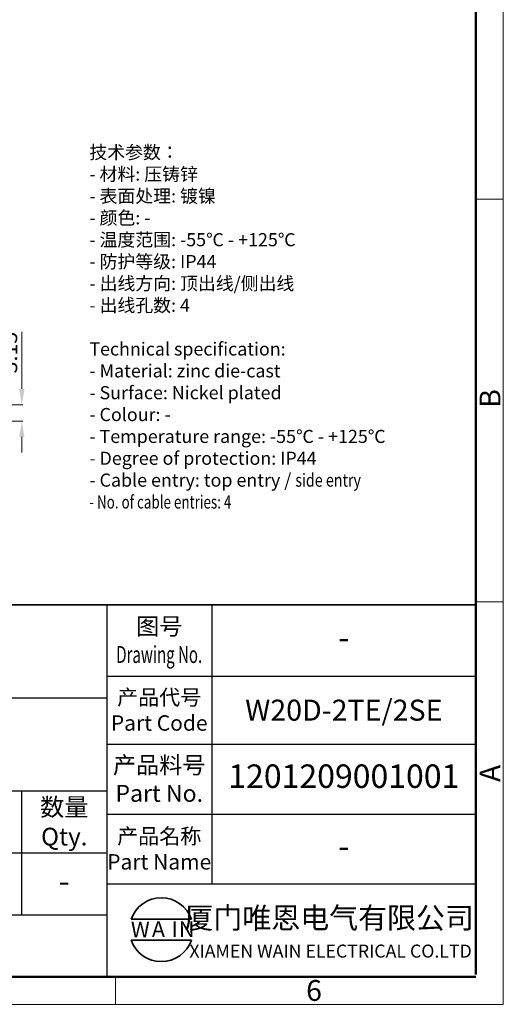
# Model space of a CAD drawing. Units: millimetres. Extents: x 42 to 487, y 42 to 357.
# Drawn here: x 395 to 487, y 42 to 230 of the extents above; entities that cross this region are included whole.
import ezdxf

# ---------------------------------------------------------------- set-up
doc = ezdxf.new("R2010")
doc.units = ezdxf.units.MM
doc.header["$MEASUREMENT"] = 0
for name, color, linetype, lineweight in [('DIM', 3, 'Continuous', 15), ('图框', 7, 'Continuous', 20), ('打标文字', 3, 'Continuous', 20)]:
    doc.layers.add(name, color=color, linetype=linetype, lineweight=lineweight)
doc.styles.add('Chinese', font='PMingLiU.ttf')
doc.styles.add('Romans字体', font='romans.shx', dxfattribs={"width": 0.75})
doc.styles.get("Standard").update_dxf_attribs({"font": '仿宋_GB2312_1.ttf', "width": 0.75})
doc.styles.add('工程字', font='gbenor.shx', dxfattribs={"bigfont": 'gbcbig.shx'})
doc.dimstyles.new('WAIN', dxfattribs={"dimtxt": 3, "dimasz": 3, "dimexe": 0.2, "dimexo": 0.2, "dimgap": 0.5, "dimtad": 1, "dimdsep": 46, "dimtxsty": 'Standard', "dimcen": 0, "dimclrd": 1, "dimclre": 6, "dimclrt": 4, "dimadec": 1, "dimazin": 2, "dimtp": 0.01, "dimtm": 0.01, "dimtfac": 0.7, "dimtofl": 0, "dimtmove": 0, "dimatfit": 3, "dimfxl": 1, "dimlwd": 9, "dimlwe": 9, "dimarcsym": 0})

# ---------------------------------------------------------------- blocks, each defined once
blk = doc.blocks.new('A4图框-NEW')
at = {"layer": '图框', "color": 1, "lineweight": 18}
for p, q in [((1130.41, 480.53), (1130.41, 690.53)), ((833.41, 480.53), (1130.41, 480.53))]:
    blk.add_line(p, q, dxfattribs=at)
at = {"layer": '图框', "lineweight": 50}
for p, q in [((1126.93, 484.34), (1126.93, 675.53)), ((836.85, 484.03), (1126.93, 484.03))]:
    blk.add_line(p, q, dxfattribs=at)
at = {"layer": '图框', "color": 6}
for p, q in [((1130.41, 582.89), (1126.93, 582.89)), ((1126.91, 531.71), (1130.41, 531.71)), ((1081.09, 484.03), (1081.09, 480.53))]:
    blk.add_line(p, q, dxfattribs=at)
at = {"layer": '图框', "lineweight": 35}
blk.add_line((946.93, 531.33), (1126.93, 531.33), dxfattribs=at)
at = {"layer": '图框', "lineweight": -3}
for p, q in [((1079.97, 531.33), (1079.97, 484.01)), ((1093.32, 531.33), (1093.32, 495.84)), ((1079.97, 522.27), (1126.93, 522.27)), ((1036.65, 519.5), (1079.97, 519.5)), ((1079.97, 513.59), (1126.93, 513.59)), ((1036.65, 507.67), (1079.97, 507.67)), ((1069.14, 507.67), (1069.14, 491.9)), ((1079.97, 504.71), (1126.93, 504.71)), ((1036.65, 499.78), (1079.97, 499.78)), ((1079.97, 495.84), (1126.93, 495.84)), ((1036.65, 491.9), (1079.97, 491.9))]:
    blk.add_line(p, q, dxfattribs=at)
at = {"layer": '图框', "color": 4, "lineweight": 35}
for p, q in [((1083.06, 491.34), (1090.74, 491.34)), ((1083.06, 488.7), (1090.74, 488.7))]:
    blk.add_line(p, q, dxfattribs=at)
for start, end in [(18.9524, 161.0476), (198.9524, 341.0476)]:
    blk.add_arc((1086.9, 490.02), 4.06, start, end, dxfattribs=at)
at = {"layer": '图框', "color": 6, "insert": (1127.4, 556.37), "char_height": 2.65, "width": 2.5579, "attachment_point": 1, "rotation": 90, "style": 'Romans字体'}
blk.add_mtext('B', dxfattribs=at)
at = {"layer": '图框', "attachment_point": 5}
for s, insert, char_height, width in [('图号{\\Ftxt|c134;\\P\\Fromans|c134;\\W0.65;Drawing No.}', (1086.64, 526.8), 2.1549, 13.3447), ('产品代号\\P{\\Fromans|c134;Part Code}', (1086.64, 517.93), 1.959, 13.3447), ('产品料号\\P{\\Fromans|c134;Part No.}', (1086.64, 509.15), 2.1549, 13.3447), ('数量\\P{\\Fromans|c134;Qty.}', (1074.56, 503.73), 2.2528, 10.8293), ('产品名称\\P{\\Fromans|c134;Part Name}', (1086.64, 500.28), 1.959, 13.3447)]:
    blk.add_mtext(s, dxfattribs=dict(at, insert=insert, char_height=char_height, width=width))
at = {"layer": '图框', "color": 3, "char_height": 2.99, "attachment_point": 5, "style": 'Romans字体'}
for insert, width in [((1110.12, 526.8), 33.6124), ((1110.12, 500.28), 33.6124), ((1074.56, 495.84), 10.8293)]:
    blk.add_mtext('-', dxfattribs=dict(at, insert=insert, width=width))
at = {"layer": '图框', "color": 6, "linetype": 'ByBlock', "lineweight": 18, "insert": (1127.4, 508.79), "char_height": 2.65, "width": 2.5579, "attachment_point": 1, "rotation": 90, "style": 'Romans字体'}
blk.add_mtext('A', dxfattribs=at)
at = {"layer": '图框', "color": 1, "lineweight": 20, "insert": (1108.26, 491.52), "char_height": 2.6991, "width": 82.3083, "attachment_point": 5}
blk.add_mtext('{\\fSimHei|b0|i0|c134|p2;厦门唯恩电气有限公司}', dxfattribs=at)
at = {"layer": '图框', "color": 1, "lineweight": 20, "char_height": 2.0059, "width": 5.0472, "attachment_point": 1, "style": 'Chinese'}
for s, insert in [('{\\fArial|b0|i0|c0|p34;W}', (1083.03, 491.05)), ('{\\fArial|b0|i0|c0|p34;A}', (1085.71, 491.09)), ('{\\fArial|b0|i0|c0|p34;I}', (1088.21, 491.09)), ('{\\fArial|b0|i0|c0|p34;N}', (1089.14, 491.08))]:
    blk.add_mtext(s, dxfattribs=dict(at, insert=insert))
at = {"layer": '图框', "color": 3, "lineweight": 20, "insert": (1108.44, 487.3), "char_height": 1.6525, "width": 68.0856, "attachment_point": 5, "style": '工程字'}
blk.add_mtext('{\\fArial Narrow|b0|i0|c0|p34;XIAMEN WAIN ELECTRICAL CO.LTD}', dxfattribs=at)
at = {"layer": '图框', "color": 6, "insert": (1105.33, 483.62), "char_height": 2.65, "width": 2.5579, "attachment_point": 1, "style": 'Romans字体'}
blk.add_mtext('6', dxfattribs=at)
blk = doc.blocks.new('*D17')
at = {"layer": 'Defpoints', "color": 0}
for p in [(383.29, 156.75), (383.29, 153.6), (395.52, 153.6)]:
    blk.add_point(p, dxfattribs=at)
at = {"layer": 'DIM', "color": 1, "lineweight": 9}
for p, q in [((395.52, 159.75), (395.52, 170.61)), ((395.52, 150.6), (395.52, 147.6))]:
    blk.add_line(p, q, dxfattribs=at)
at = {"layer": 'DIM', "color": 6, "lineweight": 9}
for p, q in [((383.49, 156.75), (395.72, 156.75)), ((383.49, 153.6), (395.72, 153.6))]:
    blk.add_line(p, q, dxfattribs=at)
at = {"layer": 'DIM', "color": 1}
for points in [[(395.02, 159.75), (396.02, 159.75), (395.52, 156.75)], [(396.02, 150.6), (395.02, 150.6), (395.52, 153.6)]]:
    blk.add_solid(points, dxfattribs=at)
at = {"layer": 'DIM', "color": 4, "insert": (393.52, 166.68), "char_height": 3, "attachment_point": 5, "rotation": 90, "style": 'Romans字体'}
blk.add_mtext('3.15', dxfattribs=at)

msp = doc.modelspace()

# ---------------------------------------------------------------- block references
at = {"layer": 'DIM', "xscale": 1.500006313482636, "yscale": 1.500006313482636, "zscale": 1.500006313482636}
msp.add_blockref('A4图框-NEW', (-1208.239, -678.396), dxfattribs=at)

# ---------------------------------------------------------------- texts
at = {"layer": '图框', "color": 3, "width": 50.4188, "attachment_point": 5, "style": 'Romans字体'}
for s, insert, char_height in [('\\pxqc;W20D-2TE/2SE', (456.952, 98.5), 4.00002), ('1201209001001', (456.952, 85.331), 4.47829)]:
    msp.add_mtext(s, dxfattribs=dict(at, insert=insert, char_height=char_height))
at = {"layer": '打标文字', "color": 3, "insert": (408.398, 206.128), "char_height": 2.5, "width": 74.28992, "attachment_point": 1}
msp.add_mtext('\\A1;\\pxql;技术参数：\\P\\pq*;- 材料: 压铸锌\\P\\pql;- 表面处理: 镀镍\\P- 颜色: {\\Fromans|c134;-} \\P- 温度范围: {\\Fromans|c134;-55}℃{\\Fromans|c134; - +125}℃\\P- 防护等级: {\\Fromans|c134;IP44} \\P- 出线方向: 顶出线/侧出线\\P- 出线孔数: {\\Fromans|c134;4}\\P{\\Fromans|c134;\\PTechnical specification:\\P- Material: \\A0;\\C256;zinc die-cast\\A1;\\C3;\\P- Surface: \\A0;\\C256;Nickel plated\\A1;\\C3;\\P- Colour: -\\P- Temperature range: -55}℃{\\Fromans|c134; - +125}℃{\\Fromans|c134;\\P- Degree of protection: IP44\\P- Cable entry: top entry }/ {\\A0;\\Fromans|c134;\\W0.8;side entry\\A1;\\W0.75;\\P- No. of cable entries: 4}', dxfattribs=at)

# ---------------------------------------------------------------- dimensions: what is measured, and where the dimension line sits
at = {"layer": 'DIM'}
dim = msp.add_linear_dim(base=(395.52, 153.597), p1=(383.291, 156.747), p2=(383.291, 153.597), angle=90, dimstyle='WAIN', override={"dimtxsty": 'Romans字体'}, dxfattribs=at)
dim.commit()
dim.dimension.update_dxf_attribs({"geometry": '*D17', "text_midpoint": (395.52, 166.678), "dimtype": 160})

doc.saveas('drawing.dxf')
